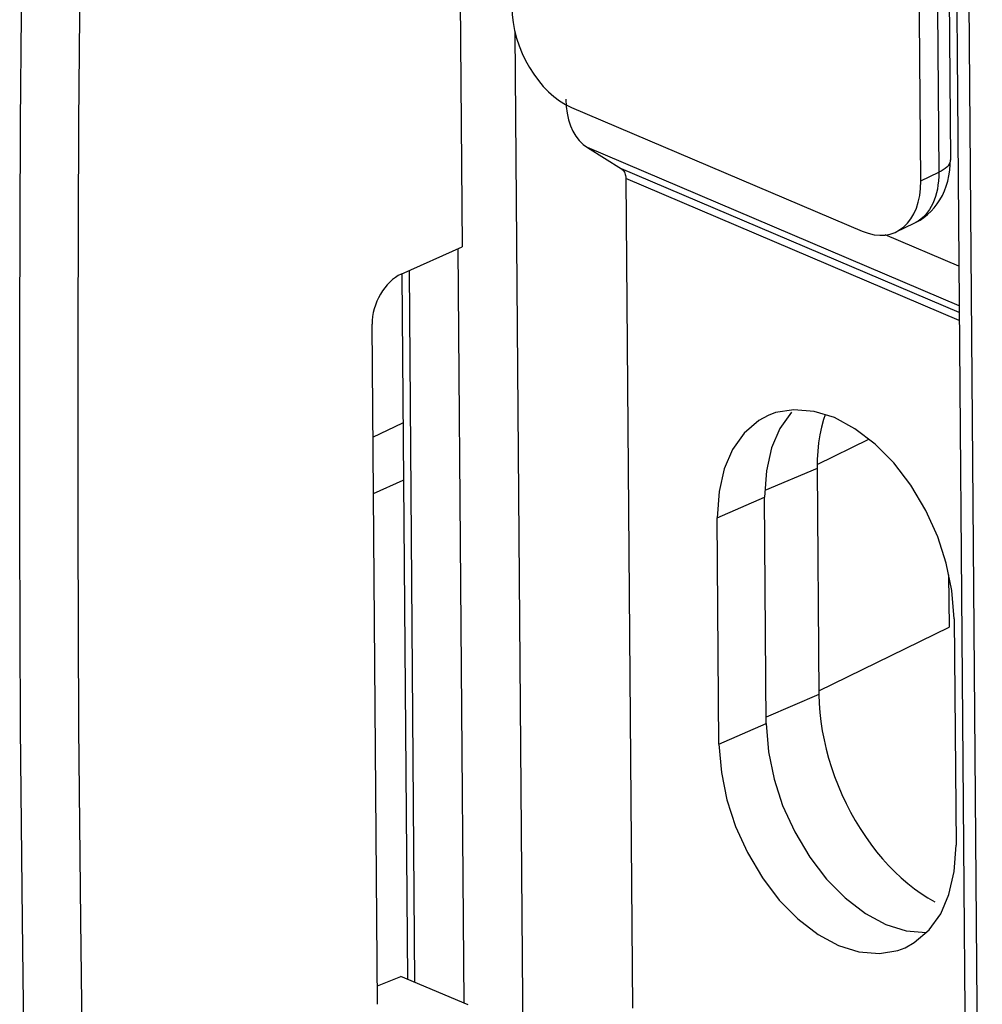
# Model space of a CAD drawing. Units: inches. Extents: x 52 to 158, y 93 to 205.
# Drawn here: x 138 to 149, y 127 to 138 of the extents above; entities that cross this region are included whole.
import ezdxf

# ---------------------------------------------------------------- set-up
doc = ezdxf.new("R2010")
doc.units = ezdxf.units.IN
doc.header["$MEASUREMENT"] = 0
for name, color, linetype in [('ASSI', 7, 'Continuous'), ('DRAFT', 7, 'Continuous'), ('RACCORDO', 7, 'Continuous')]:
    doc.layers.add(name, color=color, linetype=linetype)

# ---------------------------------------------------------------- blocks, each defined once
blk = doc.blocks.new('block 402')
at = {"layer": 'ASSI', "color": 7, "lineweight": 25, "true_color": 0xffffff}
blk.add_lwpolyline([(147.991, 127.257), (148.234, 127.236), (148.455, 127.271), (148.541, 127.304)], dxfattribs=at)
blk = doc.blocks.new('block 430')
at = {"layer": 'ASSI', "color": 7, "lineweight": 25, "true_color": 0xffffff}
blk.add_lwpolyline([(147.455, 133.714), (147.213, 133.734), (146.992, 133.699)], dxfattribs=at)
blk = doc.blocks.new('block 600')
at = {"layer": 'ASSI', "color": 7, "lineweight": 25, "true_color": 0xffffff}
blk.add_lwpolyline([(147.941, 133.507), (147.698, 133.64), (147.455, 133.714)], dxfattribs=at)
blk = doc.blocks.new('block 601')
at = {"layer": 'ASSI', "color": 7, "lineweight": 25, "true_color": 0xffffff}
blk.add_lwpolyline([(148.734, 127.952), (148.815, 127.9), (148.896, 127.854)], dxfattribs=at)
blk = doc.blocks.new('block 650')
at = {"layer": 'ASSI', "color": 7, "lineweight": 25, "true_color": 0xffffff}
blk.add_lwpolyline([(148.496, 128.139), (148.574, 128.071), (148.653, 128.009), (148.734, 127.952)], dxfattribs=at)
blk = doc.blocks.new('block 790')
at = {"layer": 'ASSI', "color": 7, "lineweight": 25, "true_color": 0xffffff}
blk.add_lwpolyline([(147.403, 128.388), (147.603, 128.123), (147.826, 127.899), (148.07, 127.713), (148.313, 127.58), (148.556, 127.506), (148.792, 127.486)], dxfattribs=at)
blk = doc.blocks.new('block 791')
at = {"layer": 'ASSI', "color": 7, "lineweight": 25, "true_color": 0xffffff}
blk.add_lwpolyline([(147.223, 128.69), (147.403, 128.388)], dxfattribs=at)
blk = doc.blocks.new('block 814')
at = {"layer": 'ASSI', "color": 7, "lineweight": 25, "true_color": 0xffffff}
blk.add_lwpolyline([(146.296, 132.44), (146.861, 132.689)], dxfattribs=at)
blk = doc.blocks.new('block 819')
at = {"layer": 'ASSI', "color": 7, "lineweight": 25, "true_color": 0xffffff}
blk.add_lwpolyline([(147.491, 133.033), (146.867, 132.767)], dxfattribs=at)
blk = doc.blocks.new('block 821')
at = {"layer": 'ASSI', "color": 7, "lineweight": 25, "true_color": 0xffffff}
blk.add_lwpolyline([(146.992, 133.699), (146.906, 133.666)], dxfattribs=at)
blk = doc.blocks.new('block 847')
at = {"layer": 'ASSI', "color": 7, "lineweight": 25, "true_color": 0xffffff}
blk.add_lwpolyline([(146.515, 128.754), (146.658, 128.441), (146.838, 128.139), (147.038, 127.874), (147.261, 127.65), (147.505, 127.464), (147.748, 127.331), (147.991, 127.257)], dxfattribs=at)
blk = doc.blocks.new('block 868')
at = {"layer": 'ASSI', "color": 7, "lineweight": 25, "true_color": 0xffffff}
blk.add_lwpolyline([(146.906, 133.666), (146.794, 133.604), (146.618, 133.453), (146.479, 133.26), (146.381, 133.029), (146.32, 132.756)], dxfattribs=at)
blk = doc.blocks.new('block 869')
at = {"layer": 'ASSI', "color": 7, "lineweight": 25, "true_color": 0xffffff}
blk.add_lwpolyline([(147.492, 133.08), (148.107, 133.38)], dxfattribs=at)
blk = doc.blocks.new('block 870')
at = {"layer": 'ASSI', "color": 7, "lineweight": 25, "true_color": 0xffffff}
blk.add_lwpolyline([(147.512, 130.375), (149.067, 131.136)], dxfattribs=at)
blk = doc.blocks.new('block 874')
at = {"layer": 'ASSI', "color": 7, "lineweight": 25, "true_color": 0xffffff}
blk.add_lwpolyline([(146.318, 129.736), (146.882, 129.985)], dxfattribs=at)
blk = doc.blocks.new('block 875')
at = {"layer": 'ASSI', "color": 7, "lineweight": 25, "true_color": 0xffffff}
blk.add_lwpolyline([(147.513, 130.329), (146.882, 130.06)], dxfattribs=at)
blk = doc.blocks.new('block 893')
at = {"layer": 'ASSI', "color": 7, "lineweight": 25, "true_color": 0xffffff}
blk.add_lwpolyline([(146.347, 129.398), (146.413, 129.07), (146.515, 128.754)], dxfattribs=at)
blk = doc.blocks.new('block 894')
at = {"layer": 'ASSI', "color": 7, "lineweight": 25, "true_color": 0xffffff}
blk.add_lwpolyline([(146.318, 129.736), (146.347, 129.398)], dxfattribs=at)
blk = doc.blocks.new('block 895')
at = {"layer": 'ASSI', "color": 7, "lineweight": 25, "true_color": 0xffffff}
blk.add_lwpolyline([(146.882, 129.985), (146.912, 129.647)], dxfattribs=at)
blk = doc.blocks.new('block 897')
at = {"layer": 'ASSI', "color": 7, "lineweight": 25, "true_color": 0xffffff}
blk.add_lwpolyline([(147.513, 130.329), (147.516, 130.223), (147.523, 130.116), (147.536, 130.008), (147.552, 129.898), (147.573, 129.788), (147.599, 129.678), (147.628, 129.568), (147.662, 129.458), (147.7, 129.349), (147.742, 129.241), (147.787, 129.134), (147.837, 129.029), (147.89, 128.926), (147.946, 128.825), (148.005, 128.727), (148.068, 128.632), (148.134, 128.54), (148.202, 128.451), (148.272, 128.367), (148.345, 128.287), (148.419, 128.21), (148.496, 128.139)], dxfattribs=at)
blk = doc.blocks.new('block 898')
at = {"layer": 'ASSI', "color": 7, "lineweight": 25, "true_color": 0xffffff}
blk.add_lwpolyline([(142.529, 135.355), (142.596, 126.929)], dxfattribs=at)
blk = doc.blocks.new('block 899')
at = {"layer": 'ASSI', "color": 7, "lineweight": 25, "true_color": 0xffffff}
blk.add_lwpolyline([(142.616, 135.397), (142.683, 126.892)], dxfattribs=at)
blk = doc.blocks.new('block 900')
at = {"layer": 'ASSI', "color": 7, "lineweight": 25, "true_color": 0xffffff}
blk.add_lwpolyline([(143.274, 126.641), (143.202, 135.659)], dxfattribs=at)
blk = doc.blocks.new('block 901')
at = {"layer": 'ASSI', "color": 7, "lineweight": 25, "true_color": 0xffffff}
blk.add_lwpolyline([(144.014, 121.674), (143.882, 138.242)], dxfattribs=at)
blk = doc.blocks.new('block 905')
at = {"layer": 'ASSI', "color": 7, "lineweight": 25, "true_color": 0xffffff}
blk.add_lwpolyline([(146.318, 129.736), (146.296, 132.44)], dxfattribs=at)
blk = doc.blocks.new('block 906')
at = {"layer": 'ASSI', "color": 7, "lineweight": 25, "true_color": 0xffffff}
blk.add_lwpolyline([(146.882, 129.985), (146.861, 132.689)], dxfattribs=at)
blk = doc.blocks.new('block 912')
at = {"layer": 'ASSI', "color": 7, "lineweight": 25, "true_color": 0xffffff}
blk.add_lwpolyline([(148.541, 127.304), (148.652, 127.366)], dxfattribs=at)
blk = doc.blocks.new('block 922')
at = {"layer": 'ASSI', "color": 7, "lineweight": 25, "true_color": 0xffffff}
blk.add_lwpolyline([(146.912, 129.647), (146.977, 129.319), (147.079, 129.003), (147.223, 128.69)], dxfattribs=at)
blk = doc.blocks.new('block 924')
at = {"layer": 'ASSI', "color": 7, "lineweight": 25, "true_color": 0xffffff}
blk.add_lwpolyline([(149.129, 131.234), (149.099, 131.573), (149.034, 131.9), (148.932, 132.216), (148.788, 132.53), (148.609, 132.832), (148.408, 133.097), (148.185, 133.321), (147.941, 133.507)], dxfattribs=at)
blk = doc.blocks.new('block 926')
at = {"layer": 'ASSI', "color": 7, "lineweight": 25, "true_color": 0xffffff}
blk.add_lwpolyline([(147.491, 133.033), (147.513, 130.329)], dxfattribs=at)
blk = doc.blocks.new('block 927')
at = {"layer": 'ASSI', "color": 7, "lineweight": 25, "true_color": 0xffffff}
blk.add_lwpolyline([(149.062, 131.759), (149.067, 131.136)], dxfattribs=at)
blk = doc.blocks.new('block 928')
at = {"layer": 'ASSI', "color": 7, "lineweight": 25, "true_color": 0xffffff}
blk.add_lwpolyline([(149.129, 131.234), (149.15, 128.531)], dxfattribs=at)
blk = doc.blocks.new('block 929')
at = {"layer": 'ASSI', "color": 7, "lineweight": 25, "true_color": 0xffffff}
blk.add_lwpolyline([(149.097, 146.449), (149.314, 119.075)], dxfattribs=at)
blk = doc.blocks.new('block 930')
at = {"layer": 'ASSI', "color": 7, "lineweight": 25, "true_color": 0xffffff}
blk.add_lwpolyline([(149.241, 146.615), (149.464, 118.605)], dxfattribs=at)
blk = doc.blocks.new('block 935')
at = {"layer": 'ASSI', "color": 7, "lineweight": 25, "true_color": 0xffffff}
blk.add_lwpolyline([(147.499, 133.238), (147.493, 133.137), (147.491, 133.033)], dxfattribs=at)
blk = doc.blocks.new('block 936')
at = {"layer": 'ASSI', "color": 7, "lineweight": 25, "true_color": 0xffffff}
blk.add_lwpolyline([(146.32, 132.756), (146.296, 132.44)], dxfattribs=at)
blk = doc.blocks.new('block 937')
at = {"layer": 'ASSI', "color": 7, "lineweight": 25, "true_color": 0xffffff}
blk.add_lwpolyline([(146.885, 133.005), (146.861, 132.689)], dxfattribs=at)
blk = doc.blocks.new('block 938')
at = {"layer": 'ASSI', "color": 7, "lineweight": 25, "true_color": 0xffffff}
blk.add_lwpolyline([(149.126, 128.215), (149.15, 128.531)], dxfattribs=at)
blk = doc.blocks.new('block 940')
at = {"layer": 'ASSI', "color": 7, "lineweight": 25, "true_color": 0xffffff}
blk.add_lwpolyline([(147.586, 133.674), (147.567, 133.615), (147.544, 133.526), (147.524, 133.432), (147.509, 133.337), (147.499, 133.238)], dxfattribs=at)
blk = doc.blocks.new('block 945')
at = {"layer": 'ASSI', "color": 7, "lineweight": 25, "true_color": 0xffffff}
blk.add_lwpolyline([(147.183, 133.703), (147.044, 133.509), (146.946, 133.278), (146.885, 133.005)], dxfattribs=at)
blk = doc.blocks.new('block 950')
at = {"layer": 'ASSI', "color": 7, "lineweight": 25, "true_color": 0xffffff}
blk.add_lwpolyline([(148.652, 127.366), (148.828, 127.517), (148.968, 127.71), (149.065, 127.941)], dxfattribs=at)
blk = doc.blocks.new('block 1040')
at = {"layer": 'ASSI', "color": 7, "lineweight": 25, "true_color": 0xffffff}
blk.add_lwpolyline([(149.065, 127.941), (149.126, 128.215)], dxfattribs=at)
blk = doc.blocks.new('block 2175')
at = {"color": 7, "lineweight": 25, "true_color": 0xffffff}
blk.add_lwpolyline([(149.189, 134.801), (145.205, 136.497)], dxfattribs=at)
blk = doc.blocks.new('block 2176')
at = {"color": 7, "lineweight": 25, "true_color": 0xffffff}
blk.add_lwpolyline([(149.189, 134.896), (145.154, 136.613)], dxfattribs=at)
blk = doc.blocks.new('block 2177')
at = {"color": 7, "lineweight": 25, "true_color": 0xffffff}
blk.add_lwpolyline([(149.188, 134.977), (144.747, 136.867)], dxfattribs=at)
blk = doc.blocks.new('block 2182')
at = {"color": 7, "lineweight": 25, "true_color": 0xffffff}
blk.add_lwpolyline([(149.184, 135.448), (148.304, 135.822)], dxfattribs=at)
blk = doc.blocks.new('block 2273')
at = {"color": 7, "lineweight": 25, "true_color": 0xffffff}
blk.add_lwpolyline([(144.747, 136.867), (145.154, 136.613)], dxfattribs=at)
blk = doc.blocks.new('block 2360')
at = {"color": 7, "lineweight": 25, "true_color": 0xffffff}
blk.add_lwpolyline([(144.696, 136.905), (144.747, 136.867)], dxfattribs=at)
blk = doc.blocks.new('block 2361')
at = {"color": 7, "lineweight": 25, "true_color": 0xffffff}
blk.add_lwpolyline([(145.154, 136.613), (145.164, 136.605), (145.173, 136.596), (145.181, 136.586), (145.188, 136.574), (145.194, 136.56), (145.199, 136.546), (145.202, 136.531), (145.204, 136.514), (145.205, 136.497)], dxfattribs=at)
blk = doc.blocks.new('block 2566')
at = {"color": 7, "lineweight": 25, "true_color": 0xffffff}
blk.add_lwpolyline([(138.444, 110.549), (138.34, 113.195), (138.251, 115.767), (138.176, 118.266), (138.115, 120.668), (138.066, 122.995), (138.027, 125.315), (137.997, 127.628), (137.977, 129.932), (137.966, 132.289), (137.966, 134.704), (137.975, 137.172), (137.997, 139.739), (138.032, 142.422), (138.081, 145.204), (138.146, 148.087)], dxfattribs=at)
blk = doc.blocks.new('block 2567')
at = {"color": 7, "lineweight": 25, "true_color": 0xffffff}
blk.add_lwpolyline([(139.142, 110.572), (139.039, 113.215), (138.95, 115.785), (138.873, 118.28), (138.811, 120.68), (138.763, 123.005), (138.724, 125.323), (138.694, 127.633), (138.673, 129.935)], dxfattribs=at)
blk = doc.blocks.new('block 2569')
at = {"color": 7, "lineweight": 25, "true_color": 0xffffff}
blk.add_lwpolyline([(138.673, 129.935), (138.663, 132.29)], dxfattribs=at)
blk = doc.blocks.new('block 2570')
at = {"color": 7, "lineweight": 25, "true_color": 0xffffff}
blk.add_lwpolyline([(138.663, 132.29), (138.663, 134.702), (138.672, 137.168), (138.694, 139.732), (138.731, 142.412), (138.781, 145.192), (138.844, 148.071)], dxfattribs=at)
blk = doc.blocks.new('block 2609')
at = {"color": 7, "lineweight": 25, "true_color": 0xffffff}
blk.add_lwpolyline([(144.489, 137.446), (144.494, 137.359)], dxfattribs=at)
blk = doc.blocks.new('block 2613')
at = {"color": 7, "lineweight": 25, "true_color": 0xffffff}
blk.add_lwpolyline([(145.205, 136.497), (145.284, 126.583)], dxfattribs=at)
blk = doc.blocks.new('block 2664')
at = {"color": 7, "lineweight": 25, "true_color": 0xffffff}
blk.add_lwpolyline([(144.494, 137.359), (144.504, 137.277), (144.521, 137.2), (144.544, 137.128), (144.574, 137.062), (144.609, 137.002), (144.65, 136.95), (144.696, 136.905)], dxfattribs=at)
blk = doc.blocks.new('block 3145')
at = {"layer": 'RACCORDO', "color": 7, "lineweight": 25, "true_color": 0xffffff}
blk.add_lwpolyline([(144.558, 137.345), (148.028, 135.868)], dxfattribs=at)
blk = doc.blocks.new('block 3287')
at = {"layer": 'RACCORDO', "color": 7, "lineweight": 25, "true_color": 0xffffff}
blk.add_lwpolyline([(148.652, 135.964), (148.673, 135.974), (148.721, 136.001), (148.767, 136.032), (148.81, 136.067), (148.852, 136.106), (148.89, 136.148), (148.925, 136.194), (148.958, 136.242), (148.987, 136.294), (149.012, 136.349), (149.034, 136.406), (149.052, 136.467), (149.066, 136.53), (149.076, 136.595), (149.082, 136.663), (149.083, 136.722)], dxfattribs=at)
blk = doc.blocks.new('block 3288')
at = {"layer": 'RACCORDO', "color": 7, "lineweight": 25, "true_color": 0xffffff}
blk.add_lwpolyline([(148.729, 136.468), (148.943, 136.571)], dxfattribs=at)
blk = doc.blocks.new('block 3289')
at = {"layer": 'RACCORDO', "color": 7, "lineweight": 25, "true_color": 0xffffff}
blk.add_lwpolyline([(148.436, 135.86), (148.652, 135.964)], dxfattribs=at)
blk = doc.blocks.new('block 3291')
at = {"layer": 'RACCORDO', "color": 7, "lineweight": 25, "true_color": 0xffffff}
blk.add_lwpolyline([(142.524, 135.355), (143.249, 135.68)], dxfattribs=at)
blk = doc.blocks.new('block 3312')
at = {"layer": 'RACCORDO', "color": 7, "lineweight": 25, "true_color": 0xffffff}
blk.add_lwpolyline([(142.238, 126.847), (142.518, 126.962)], dxfattribs=at)
blk = doc.blocks.new('block 3328')
at = {"layer": 'RACCORDO', "color": 7, "lineweight": 25, "true_color": 0xffffff}
blk.add_lwpolyline([(142.239, 126.628), (142.175, 134.755)], dxfattribs=at)
blk = doc.blocks.new('block 3330')
at = {"layer": 'RACCORDO', "color": 7, "lineweight": 25, "true_color": 0xffffff}
blk.add_lwpolyline([(142.529, 135.355), (142.596, 126.929)], dxfattribs=at)
blk = doc.blocks.new('block 3331')
at = {"layer": 'RACCORDO', "color": 7, "lineweight": 25, "true_color": 0xffffff}
blk.add_lwpolyline([(142.616, 135.397), (142.683, 126.892)], dxfattribs=at)
blk = doc.blocks.new('block 3332')
at = {"layer": 'RACCORDO', "color": 7, "lineweight": 25, "true_color": 0xffffff}
blk.add_lwpolyline([(143.274, 126.641), (143.202, 135.659)], dxfattribs=at)
blk = doc.blocks.new('block 3338')
at = {"layer": 'RACCORDO', "color": 7, "lineweight": 25, "true_color": 0xffffff}
blk.add_lwpolyline([(144.014, 121.674), (143.882, 138.242)], dxfattribs=at)
blk = doc.blocks.new('block 3356')
at = {"layer": 'RACCORDO', "color": 7, "lineweight": 25, "true_color": 0xffffff}
blk.add_lwpolyline([(148.729, 136.468), (148.663, 144.76)], dxfattribs=at)
blk = doc.blocks.new('block 3357')
at = {"layer": 'RACCORDO', "color": 7, "lineweight": 25, "true_color": 0xffffff}
blk.add_lwpolyline([(148.877, 144.852), (148.943, 136.571)], dxfattribs=at)
blk = doc.blocks.new('block 3358')
at = {"layer": 'RACCORDO', "color": 7, "lineweight": 25, "true_color": 0xffffff}
blk.add_lwpolyline([(149.017, 145.004), (149.083, 136.722)], dxfattribs=at)
blk = doc.blocks.new('block 3359')
at = {"layer": 'RACCORDO', "color": 7, "lineweight": 25, "true_color": 0xffffff}
blk.add_lwpolyline([(149.097, 146.449), (149.314, 119.075)], dxfattribs=at)
blk = doc.blocks.new('block 3360')
at = {"layer": 'RACCORDO', "color": 7, "lineweight": 25, "true_color": 0xffffff}
blk.add_lwpolyline([(149.241, 146.615), (149.464, 118.605)], dxfattribs=at)
blk = doc.blocks.new('block 3362')
at = {"layer": 'RACCORDO', "color": 7, "lineweight": 25, "true_color": 0xffffff}
blk.add_lwpolyline([(148.943, 136.571), (148.943, 136.519), (148.94, 136.468), (148.934, 136.419), (148.927, 136.371), (148.917, 136.325), (148.904, 136.281), (148.89, 136.239), (148.873, 136.199), (148.854, 136.161), (148.833, 136.126), (148.81, 136.093), (148.784, 136.063), (148.757, 136.035), (148.728, 136.011), (148.698, 135.989), (148.666, 135.97)], dxfattribs=at)
blk = doc.blocks.new('block 3363')
at = {"layer": 'RACCORDO', "color": 7, "lineweight": 25, "true_color": 0xffffff}
blk.add_lwpolyline([(149.083, 136.722), (149.081, 136.705), (149.076, 136.687), (149.067, 136.668), (149.055, 136.65), (149.039, 136.633), (149.02, 136.616), (148.997, 136.6), (148.972, 136.585), (148.943, 136.571)], dxfattribs=at)
blk = doc.blocks.new('block 3427')
at = {"layer": 'RACCORDO', "color": 7, "lineweight": 25, "true_color": 0xffffff}
blk.add_open_spline([(143.843, 138.547), (143.847, 138.05), (144.167, 137.511), (144.558, 137.345)], degree=3, dxfattribs=at)
blk = doc.blocks.new('block 3436')
at = {"layer": 'RACCORDO', "color": 7, "lineweight": 25, "true_color": 0xffffff}
blk.add_open_spline([(142.524, 135.355), (142.328, 135.268), (142.173, 135), (142.175, 134.755)], degree=3, dxfattribs=at)
blk = doc.blocks.new('block 3444')
at = {"layer": 'RACCORDO', "color": 7, "lineweight": 25, "true_color": 0xffffff}
blk.add_open_spline([(148.028, 135.868), (148.419, 135.702), (148.733, 135.97), (148.729, 136.468)], degree=3, dxfattribs=at)
blk = doc.blocks.new('block 3522')
at = {"layer": 'DRAFT', "color": 7, "lineweight": 25, "true_color": 0xffffff}
blk.add_lwpolyline([(143.321, 126.621), (142.518, 126.962)], dxfattribs=at)
blk = doc.blocks.new('block 3552')
at = {"layer": 'DRAFT', "color": 7, "lineweight": 25, "true_color": 0xffffff}
blk.add_lwpolyline([(148.734, 127.952), (148.815, 127.9), (148.896, 127.854)], dxfattribs=at)
blk = doc.blocks.new('block 3558')
at = {"layer": 'DRAFT', "color": 7, "lineweight": 25, "true_color": 0xffffff}
blk.add_lwpolyline([(148.496, 128.139), (148.574, 128.071), (148.653, 128.009), (148.734, 127.952)], dxfattribs=at)
blk = doc.blocks.new('block 3584')
at = {"layer": 'DRAFT', "color": 7, "lineweight": 25, "true_color": 0xffffff}
blk.add_lwpolyline([(142.185, 133.407), (142.543, 133.578)], dxfattribs=at)
blk = doc.blocks.new('block 3585')
at = {"layer": 'DRAFT', "color": 7, "lineweight": 25, "true_color": 0xffffff}
blk.add_lwpolyline([(142.191, 132.731), (142.548, 132.891)], dxfattribs=at)
blk = doc.blocks.new('block 3587')
at = {"layer": 'DRAFT', "color": 7, "lineweight": 25, "true_color": 0xffffff}
blk.add_lwpolyline([(147.491, 133.033), (146.867, 132.767)], dxfattribs=at)
blk = doc.blocks.new('block 3592')
at = {"layer": 'DRAFT', "color": 7, "lineweight": 25, "true_color": 0xffffff}
blk.add_lwpolyline([(147.492, 133.08), (148.107, 133.38)], dxfattribs=at)
blk = doc.blocks.new('block 3593')
at = {"layer": 'DRAFT', "color": 7, "lineweight": 25, "true_color": 0xffffff}
blk.add_lwpolyline([(147.512, 130.375), (149.067, 131.136)], dxfattribs=at)
blk = doc.blocks.new('block 3595')
at = {"layer": 'DRAFT', "color": 7, "lineweight": 25, "true_color": 0xffffff}
blk.add_lwpolyline([(147.513, 130.329), (146.882, 130.06)], dxfattribs=at)
blk = doc.blocks.new('block 3598')
at = {"layer": 'DRAFT', "color": 7, "lineweight": 25, "true_color": 0xffffff}
blk.add_lwpolyline([(147.513, 130.329), (147.516, 130.223), (147.523, 130.116), (147.536, 130.008), (147.552, 129.898), (147.573, 129.788), (147.599, 129.678), (147.628, 129.568), (147.662, 129.458), (147.7, 129.349), (147.742, 129.241), (147.787, 129.134), (147.837, 129.029), (147.89, 128.926), (147.946, 128.825), (148.005, 128.727), (148.068, 128.632), (148.134, 128.54), (148.202, 128.451), (148.272, 128.367), (148.345, 128.287), (148.419, 128.21), (148.496, 128.139)], dxfattribs=at)
blk = doc.blocks.new('block 3599')
at = {"layer": 'DRAFT', "color": 7, "lineweight": 25, "true_color": 0xffffff}
blk.add_lwpolyline([(143.147, 148.454), (143.249, 135.68)], dxfattribs=at)
blk = doc.blocks.new('block 3602')
at = {"layer": 'DRAFT', "color": 7, "lineweight": 25, "true_color": 0xffffff}
blk.add_lwpolyline([(147.491, 133.033), (147.513, 130.329)], dxfattribs=at)
blk = doc.blocks.new('block 3603')
at = {"layer": 'DRAFT', "color": 7, "lineweight": 25, "true_color": 0xffffff}
blk.add_lwpolyline([(149.062, 131.759), (149.067, 131.136)], dxfattribs=at)
blk = doc.blocks.new('block 3604')
at = {"layer": 'DRAFT', "color": 7, "lineweight": 25, "true_color": 0xffffff}
blk.add_lwpolyline([(147.499, 133.238), (147.493, 133.137), (147.491, 133.033)], dxfattribs=at)
blk = doc.blocks.new('block 3605')
at = {"layer": 'DRAFT', "color": 7, "lineweight": 25, "true_color": 0xffffff}
blk.add_lwpolyline([(147.586, 133.674), (147.567, 133.615), (147.544, 133.526), (147.524, 133.432), (147.509, 133.337), (147.499, 133.238)], dxfattribs=at)

msp = doc.modelspace()

# ---------------------------------------------------------------- block references
for name in ['block 2566', 'block 2570', 'block 2609', 'block 2664', 'block 2360', 'block 2177', 'block 2273', 'block 2176', 'block 2361', 'block 2175', 'block 2613', 'block 2182', 'block 2569', 'block 2567']:
    msp.add_blockref(name, (0, 0))
at = {"layer": 'ASSI'}
for name in ['block 930', 'block 929', 'block 901', 'block 900', 'block 898', 'block 899', 'block 945', 'block 821', 'block 430', 'block 600', 'block 940', 'block 868', 'block 924', 'block 869', 'block 935', 'block 937', 'block 819', 'block 926', 'block 936', 'block 814', 'block 906', 'block 905', 'block 927', 'block 928', 'block 870', 'block 875', 'block 897', 'block 874', 'block 895', 'block 894', 'block 922', 'block 893', 'block 847', 'block 791', 'block 938', 'block 790', 'block 1040', 'block 650', 'block 950', 'block 601', 'block 912', 'block 402']:
    msp.add_blockref(name, (0, 0), dxfattribs=at)
at = {"layer": 'DRAFT'}
for name in ['block 3599', 'block 3605', 'block 3584', 'block 3592', 'block 3604', 'block 3587', 'block 3602', 'block 3585', 'block 3603', 'block 3593', 'block 3595', 'block 3598', 'block 3558', 'block 3552', 'block 3522']:
    msp.add_blockref(name, (0, 0), dxfattribs=at)
at = {"layer": 'RACCORDO'}
for name in ['block 3360', 'block 3359', 'block 3358', 'block 3357', 'block 3356', 'block 3427', 'block 3338', 'block 3145', 'block 3287', 'block 3363', 'block 3362', 'block 3288', 'block 3444', 'block 3289', 'block 3291', 'block 3332', 'block 3436', 'block 3330', 'block 3331', 'block 3328', 'block 3312']:
    msp.add_blockref(name, (0, 0), dxfattribs=at)

doc.saveas('drawing.dxf')
